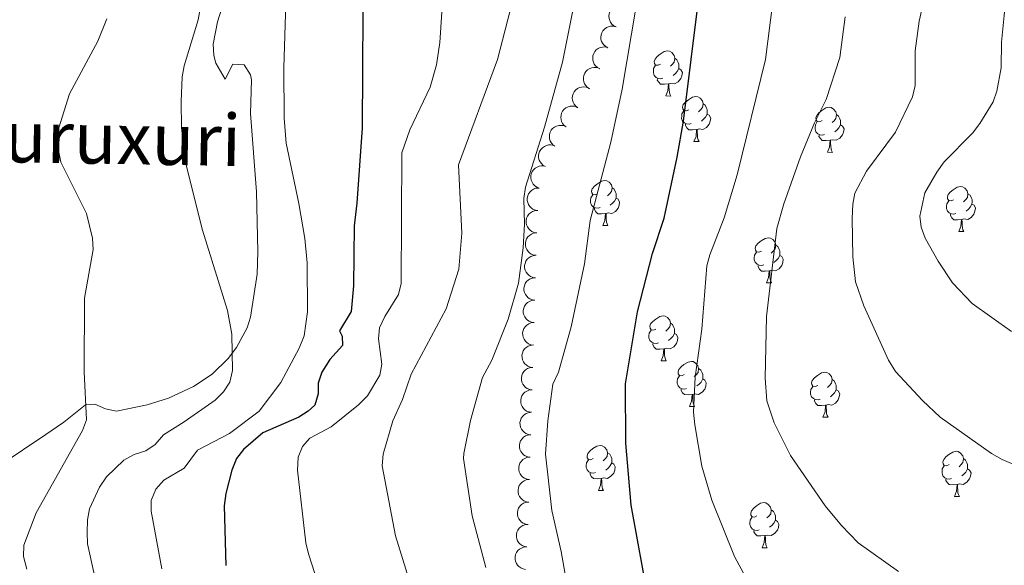
# Model space of a CAD drawing. Units: metres. Extents: x 613634 to 618089, y 722281 to 725251.
# Drawn here: x 615047 to 615266, y 724628 to 724750 of the extents above; entities that cross this region are included whole.
import ezdxf
from ezdxf.enums import TextEntityAlignment as Align

# ---------------------------------------------------------------- set-up
doc = ezdxf.new("R2010")
doc.units = ezdxf.units.M
doc.header["$MEASUREMENT"] = 0
for name, color, linetype, lineweight in [('Altimetría', 7, 'Continuous', 0), ('Carátula', 7, 'Continuous', 0), ('Entidades_rústicas', 7, 'Continuous', 0), ('Marco', 7, 'Continuous', 0), ('Textos_rotulacion', 7, 'Continuous', 0), ('Zona_arbolada', 7, 'Continuous', 0)]:
    doc.layers.add(name, color=color, linetype=linetype, lineweight=lineweight)
doc.styles.add('Style-Times New Roman', font='txt')

msp = doc.modelspace()

# ---------------------------------------------------------------- linework, layer by layer
at = {"layer": 'Altimetría', "color": 30, "linetype": 'Continuous', "lineweight": 0, "flags": 128}
for points, elevation in [([(615188.37, 724911.03), (615183.73, 724877.83), (615182.66, 724872), (615178.96, 724857), (615172.93, 724841.47), (615170.87, 724833.25), (615167.93, 724817.38), (615165.43, 724806.17), (615162.23, 724787.19), (615160.55, 724772.73), (615156.67, 724754.24), (615153.27, 724741.04), (615144.56, 724717.58), (615145.28, 724702.38), (615144.64, 724694.38), (615141.77, 724685.49), (615134, 724670.97), (615132.03, 724665.32), (615129.88, 724660.59), (615127.74, 724653.17), (615127.56, 724650.53), (615130.47, 724634.93), (615133.79, 724624.41)], 810), ([(615213.44, 724894.02), (615207.5, 724864.48), (615202.54, 724847.77), (615199.01, 724833.05), (615198.11, 724826.81), (615197.17, 724812.41), (615197.06, 724804.93), (615196.7, 724802.46), (615195.45, 724797.61), (615191.39, 724786.44), (615188.96, 724777.98), (615185.16, 724759.17), (615181.01, 724734.4), (615178.49, 724722.62), (615173.86, 724705.15), (615172.65, 724695.56), (615169.69, 724681.52), (615166.85, 724671.42), (615165.56, 724668.74), (615164.49, 724660.59), (615163.97, 724653.15), (615165.32, 724640.59), (615167.45, 724631.47), (615169.52, 724619.69)], 820), ([(615045.26, 724818.56), (615051.89, 724823.87), (615060.89, 724830.12), (615066.99, 724835.26), (615073.57, 724840.2), (615076.01, 724840.86), (615078.25, 724840.25), (615082.7, 724837.57), (615087.54, 724835.21), (615089.52, 724833.7), (615091.44, 724831.43), (615092.88, 724828.77), (615095, 724821.4), (615096.03, 724816.12), (615097.02, 724813.72), (615098.41, 724811.62), (615098.83, 724809.3), (615093.59, 724788.89), (615091.34, 724783.86), (615085.74, 724774.9), (615085.08, 724772.47), (615086.96, 724760.35), (615086.94, 724752.33), (615086.55, 724749.86)], 790), ([(615173.52, 724769.49), (615167.72, 724740.48), (615163.71, 724725.97), (615159.49, 724712.59), (615159.14, 724710.1), (615159.29, 724704.34), (615158.98, 724699.07), (615157.92, 724691.2), (615155.65, 724683.21), (615151.95, 724674.05), (615149.92, 724670.25), (615147.19, 724660.61), (615145.76, 724653.26), (615145.65, 724652.21), (615147.59, 724639.42), (615150.62, 724627.94)], 815), ([(615141.68, 724764.03), (615140.42, 724744.85), (615139.61, 724739.87), (615138.25, 724734.85), (615133.73, 724725.4), (615131.9, 724720.26), (615131.78, 724691.15), (615131.14, 724688.73), (615128.11, 724683.84), (615126.96, 724681.31), (615126.71, 724678.82), (615127.42, 724673.18), (615126.98, 724670.72), (615124.29, 724666.13), (615122.28, 724664.13), (615116.14, 724659.27), (615111.44, 724656.69), (615109.76, 724654.84), (615108.81, 724652.48), (615108.67, 724649.62), (615110.55, 724633.38), (615111.12, 724630.92), (615113.83, 724622.42)], 805), ([(615267.08, 724760.1), (615266.14, 724750.84), (615265.57, 724744.88), (615265.53, 724739.18), (615264.55, 724734.02), (615263.72, 724731.61), (615260.77, 724726.81), (615259.08, 724724.66), (615252.8, 724718.23), (615251.12, 724715.96), (615248.48, 724711.37), (615247.39, 724706.16), (615247.64, 724703.67), (615248.58, 724701.26), (615251.42, 724696.12), (615254.62, 724691.27), (615259.03, 724686.73), (615267.78, 724680.5)], 845), ([(615078.42, 724627.64), (615076.08, 724640.48), (615076.06, 724642.81), (615077.07, 724645.33), (615078.85, 724647.33), (615083.37, 724650.05), (615086.4, 724654.02), (615093.47, 724657.74), (615100.12, 724662.72), (615104.91, 724669.09), (615109.03, 724676.75), (615110.15, 724679.51), (615110.87, 724684.88), (615110.84, 724695.79), (615110.27, 724701.15), (615108.94, 724708.99), (615106.15, 724722.39), (615105.66, 724727.95), (615105.59, 724739.21), (615106.19, 724758.48)], 795), ([(615248.4, 724754.81), (615247.24, 724749.61), (615246.32, 724742.95), (615246.35, 724735.25), (615245.73, 724732.73), (615241.91, 724724.82), (615235.51, 724716.19), (615232.9, 724711.24), (615232.41, 724708.79), (615232.32, 724705.62), (615232.46, 724697.11), (615233.06, 724691.49), (615234.85, 724686.18), (615240.41, 724674.1), (615241.93, 724671.53), (615247.94, 724665.07), (615251.89, 724661.42), (615263.37, 724653.3), (615265.71, 724651.97), (615270.51, 724649.87)], 840), ([(615214.57, 724753.91), (615212.94, 724741.07), (615206.67, 724715.37), (615203.75, 724705.8), (615200.53, 724697.53), (615199.9, 724695.12), (615198.79, 724681), (615197.26, 724670.29), (615196.92, 724662.5), (615197.22, 724659.67), (615198.81, 724650.49), (615201.04, 724642.93), (615206.09, 724630.34), (615208.6, 724625.65)], 830), ([(615230.7, 724750.53), (615229.57, 724741.51), (615226.5, 724732.13), (615223.9, 724726.93), (615220.74, 724719.39), (615217.08, 724708.88), (615215.51, 724703.43), (615213.18, 724683.82), (615212.9, 724670.07), (615213.23, 724665), (615214.88, 724660.1), (615218.54, 724652.87), (615226.28, 724641.65), (615229.93, 724637.24), (615233.63, 724633.44), (615242.64, 724627)], 835), ([(615048.31, 724627.51), (615047.59, 724630.35), (615047.64, 724632.85), (615050.4, 724640.08), (615060.71, 724658.43), (615061.61, 724660.77), (615061.09, 724671.52), (615061.16, 724687.86), (615063.11, 724698.69), (615062.97, 724701.26), (615061.64, 724706.74), (615055.91, 724718.15), (615055.4, 724720.75), (615055.47, 724725.79), (615057.82, 724733.36), (615064.17, 724745.12), (615066.2, 724750.09)], 785), ([(615086.55, 724749.86), (615083.41, 724739.64), (615082.99, 724737.17), (615082.75, 724731.65), (615082.8, 724725.88), (615083.65, 724718.38), (615087.45, 724703.02), (615093.05, 724685.11), (615094.01, 724679.85), (615094.2, 724671.75), (615093.56, 724669.15), (615092.19, 724667.06), (615090.28, 724665.16), (615083.43, 724660.35), (615078.76, 724657.49), (615076.96, 724655.31), (615074.88, 724653.92), (615072.28, 724653.04), (615069.96, 724651.78), (615066.07, 724648.12), (615064.52, 724645.81), (615062.32, 724641), (615061.84, 724638.54), (615061.76, 724635.71), (615061.89, 724633.16), (615066.39, 724612.66)], 790)]:
    msp.add_lwpolyline(points, dxfattribs=dict(at, elevation=elevation))
at = {"layer": 'Altimetría', "color": 30, "linetype": 'Continuous', "lineweight": 30, "flags": 128}
for points, elevation in [([(615186.97, 724620.24), (615183.05, 724641.77), (615181.83, 724655.58), (615181.75, 724668.8), (615184.46, 724684.82), (615187.81, 724697.83), (615190.35, 724705.72), (615193.28, 724719.27), (615194.67, 724727.32), (615198.08, 724754.82), (615199.48, 724763), (615202.32, 724773.37), (615205.96, 724782.6), (615209.37, 724789.75), (615212.21, 724799.57), (615212.44, 724802.36), (615212.19, 724826.04), (615212.67, 724831.26), (615215.23, 724845.49), (615216.74, 724851.41), (615218.72, 724856.52), (615220.22, 724861.94), (615226.46, 724889.23), (615228.46, 724902.1)], 825), ([(615123.26, 724764.47), (615123.08, 724725.85), (615121.91, 724709.08), (615121.27, 724703.99), (615121.14, 724690.61), (615120.65, 724684.93), (615118.04, 724680.58), (615118.59, 724679.46), (615118.66, 724677.32), (615115.83, 724674.26), (615114.12, 724671.39), (615113.24, 724668.97), (615113.26, 724666.56), (615112.49, 724664.09), (615111.06, 724662.69), (615108.92, 724661.38), (615100.94, 724657.92), (615096.59, 724654.19), (615095.09, 724652.18), (615094.05, 724649.59), (615092.68, 724644.39), (615092.29, 724641.66)], 800), ([(615092.29, 724641.66), (615092.69, 724628.37)], 800)]:
    msp.add_lwpolyline(points, dxfattribs=dict(at, elevation=elevation))
at = {"layer": 'Carátula', "color": 7, "linetype": 'Continuous', "lineweight": 0}
msp.add_3dface([(613633.65, 722280.6), (618088.65, 722280.6), (618088.65, 725250.61), (613633.65, 725250.61)], dxfattribs=at)
at = {"layer": 'Entidades_rústicas', "color": 92, "linetype": 'Continuous', "lineweight": 0, "flags": 128}
for points in [[(615189.55, 724739.99), (615189.01, 724739.74), (615188.48, 724739.8), (615188.22, 724740.18), (615188.18, 724740.6), (615188.34, 724741.12), (615188.83, 724741.71), (615189.48, 724742.23), (615190.39, 724742.8), (615191.14, 724742.94), (615191.56, 724742.88), (615192.08, 724742.56), (615192.6, 724741.96), (615192.75, 724741.32), (615192.63, 724740.47), (615192.2, 724739.95), (615191.77, 724739.53)], [(615190.08, 724736.9), (615189.65, 724736.75), (615189.07, 724736.82), (615188.6, 724737.04), (615188.18, 724737.47), (615187.97, 724738.06), (615187.98, 724738.48), (615188.04, 724739.06), (615188.48, 724739.75)], [(615192.75, 724741.32), (615193.22, 724741), (615193.53, 724740.35), (615193.68, 724740.03), (615193.67, 724739.45), (615193.66, 724739.02), (615193.28, 724738.34), (615192.86, 724737.87), (615192.37, 724737.46)], [(615193.66, 724739.02), (615194.12, 724738.77), (615194.45, 724738.15), (615194.33, 724737.42), (615194.11, 724736.79), (615193.51, 724736.06), (615192.71, 724735.59), (615191.86, 724735.71), (615191.43, 724735.59)], [(615191.32, 724735.59), (615190.43, 724735.52), (615189.58, 724735.53), (615189.16, 724735.97), (615188.85, 724736.45), (615188.86, 724736.76)], [(615190.73, 724732.91), (615191.18, 724734.07), (615191.32, 724735.59), (615191.43, 724735.59), (615191.45, 724735), (615191.48, 724734.32), (615191.54, 724733.7), (615191.64, 724733.3), (615191.85, 724732.89)], [(615190.73, 724732.91), (615191.85, 724732.89)], [(615195.85, 724729.85), (615195.32, 724729.6), (615194.79, 724729.66), (615194.53, 724730.03), (615194.48, 724730.46), (615194.65, 724730.98), (615195.14, 724731.56), (615195.78, 724732.08), (615196.69, 724732.65), (615197.44, 724732.8), (615197.86, 724732.74), (615198.39, 724732.41), (615198.91, 724731.82), (615199.06, 724731.18), (615198.93, 724730.33), (615198.5, 724729.81), (615198.07, 724729.39)], [(615199.06, 724731.18), (615199.53, 724730.85), (615199.83, 724730.21), (615199.99, 724729.89), (615199.98, 724729.31), (615199.97, 724728.88), (615199.59, 724728.2), (615199.16, 724727.73), (615198.67, 724727.31)], [(615196.38, 724726.76), (615195.96, 724726.61), (615195.37, 724726.68), (615194.9, 724726.9), (615194.48, 724727.33), (615194.28, 724727.92), (615194.29, 724728.34), (615194.35, 724728.92), (615194.79, 724729.6)], [(615199.97, 724728.88), (615200.42, 724728.62), (615200.76, 724728), (615200.63, 724727.28), (615200.41, 724726.64), (615199.82, 724725.91), (615199.01, 724725.45), (615198.16, 724725.57), (615197.73, 724725.44)], [(615225.59, 724727.45), (615225.05, 724727.19), (615224.52, 724727.26), (615224.26, 724727.63), (615224.22, 724728.06), (615224.39, 724728.57), (615224.88, 724729.16), (615225.52, 724729.68), (615226.43, 724730.25), (615227.18, 724730.4), (615227.6, 724730.33), (615228.13, 724730.01), (615228.65, 724729.42), (615228.79, 724728.77), (615228.67, 724727.93), (615228.24, 724727.4), (615227.81, 724726.98)], [(615228.79, 724728.77), (615229.26, 724728.45), (615229.57, 724727.81), (615229.72, 724727.48), (615229.71, 724726.9), (615229.71, 724726.48), (615229.32, 724725.79), (615228.9, 724725.32), (615228.41, 724724.91)], [(615197.62, 724725.45), (615196.73, 724725.38), (615195.89, 724725.39), (615195.47, 724725.83), (615195.16, 724726.31), (615195.16, 724726.62)], [(615226.12, 724724.36), (615225.69, 724724.21), (615225.11, 724724.27), (615224.64, 724724.49), (615224.22, 724724.92), (615224.01, 724725.51), (615224.02, 724725.93), (615224.09, 724726.52), (615224.52, 724727.2)], [(615229.71, 724726.48), (615230.16, 724726.22), (615230.49, 724725.6), (615230.37, 724724.88), (615230.15, 724724.24), (615229.55, 724723.51), (615228.75, 724723.04), (615227.9, 724723.16), (615227.47, 724723.04)], [(615197.03, 724722.77), (615197.49, 724723.92), (615197.62, 724725.45), (615197.73, 724725.44), (615197.76, 724724.86), (615197.78, 724724.17), (615197.84, 724723.56), (615197.95, 724723.16), (615198.16, 724722.75)], [(615227.36, 724723.04), (615226.47, 724722.97), (615225.62, 724722.99), (615225.2, 724723.42), (615224.89, 724723.9), (615224.9, 724724.22)], [(615197.03, 724722.77), (615198.16, 724722.75)], [(615226.77, 724720.37), (615227.22, 724721.52), (615227.36, 724723.04), (615227.47, 724723.04), (615227.49, 724722.45), (615227.52, 724721.77), (615227.58, 724721.15), (615227.69, 724720.75), (615227.89, 724720.35)], [(615226.77, 724720.37), (615227.89, 724720.35)], [(615175.56, 724711.14), (615175.02, 724710.89), (615174.49, 724710.95), (615174.23, 724711.32), (615174.19, 724711.75), (615174.36, 724712.27), (615174.85, 724712.85), (615175.49, 724713.37), (615176.4, 724713.94), (615177.15, 724714.09), (615177.57, 724714.03), (615178.09, 724713.7), (615178.61, 724713.11), (615178.76, 724712.47), (615178.64, 724711.62), (615178.21, 724711.1), (615177.78, 724710.68)], [(615176.09, 724708.05), (615175.66, 724707.9), (615175.08, 724707.97), (615174.61, 724708.19), (615174.19, 724708.62), (615173.98, 724709.21), (615173.99, 724709.63), (615174.06, 724710.21), (615174.49, 724710.89)], [(615178.76, 724712.47), (615179.23, 724712.14), (615179.54, 724711.5), (615179.69, 724711.18), (615179.68, 724710.6), (615179.68, 724710.17), (615179.29, 724709.49), (615178.87, 724709.02), (615178.38, 724708.6)], [(615254.87, 724709.81), (615254.34, 724709.55), (615253.81, 724709.62), (615253.55, 724709.99), (615253.5, 724710.42), (615253.67, 724710.94), (615254.16, 724711.52), (615254.8, 724712.04), (615255.71, 724712.61), (615256.46, 724712.76), (615256.89, 724712.7), (615257.41, 724712.37), (615257.93, 724711.78), (615258.08, 724711.14), (615257.96, 724710.29), (615257.52, 724709.77), (615257.09, 724709.35)], [(615258.08, 724711.14), (615258.55, 724710.81), (615258.85, 724710.17), (615259.01, 724709.85), (615259, 724709.27), (615258.99, 724708.84), (615258.61, 724708.16), (615258.18, 724707.68), (615257.7, 724707.27)], [(615179.68, 724710.17), (615180.13, 724709.91), (615180.46, 724709.29), (615180.34, 724708.57), (615180.12, 724707.93), (615179.52, 724707.2), (615178.72, 724706.74), (615177.87, 724706.86), (615177.44, 724706.73)], [(615255.41, 724706.72), (615254.98, 724706.57), (615254.39, 724706.64), (615253.92, 724706.86), (615253.5, 724707.29), (615253.3, 724707.88), (615253.31, 724708.3), (615253.37, 724708.88), (615253.81, 724709.56)], [(615258.99, 724708.84), (615259.44, 724708.58), (615259.78, 724707.96), (615259.65, 724707.24), (615259.43, 724706.6), (615258.84, 724705.87), (615258.03, 724705.41), (615257.19, 724705.53), (615256.75, 724705.4)], [(615177.33, 724706.74), (615176.44, 724706.67), (615175.59, 724706.68), (615175.17, 724707.12), (615174.86, 724707.6), (615174.87, 724707.91)], [(615176.74, 724704.06), (615177.19, 724705.21), (615177.33, 724706.74), (615177.44, 724706.73), (615177.46, 724706.15), (615177.49, 724705.46), (615177.55, 724704.85), (615177.65, 724704.45), (615177.86, 724704.04)], [(615256.64, 724705.41), (615255.75, 724705.34), (615254.91, 724705.35), (615254.49, 724705.79), (615254.18, 724706.27), (615254.18, 724706.58)], [(615256.05, 724702.73), (615256.51, 724703.88), (615256.64, 724705.41), (615256.75, 724705.4), (615256.78, 724704.82), (615256.8, 724704.13), (615256.86, 724703.52), (615256.97, 724703.11), (615257.18, 724702.71)], [(615176.74, 724704.06), (615177.86, 724704.04)], [(615256.05, 724702.73), (615257.18, 724702.71)], [(615212.04, 724698.39), (615211.5, 724698.13), (615210.98, 724698.2), (615210.72, 724698.57), (615210.67, 724699), (615210.84, 724699.51), (615211.33, 724700.1), (615211.97, 724700.62), (615212.88, 724701.19), (615213.63, 724701.34), (615214.05, 724701.27), (615214.58, 724700.95), (615215.1, 724700.36), (615215.25, 724699.71), (615215.12, 724698.87), (615214.69, 724698.34), (615214.26, 724697.93)], [(615212.57, 724695.3), (615212.14, 724695.15), (615211.56, 724695.22), (615211.09, 724695.43), (615210.67, 724695.87), (615210.47, 724696.45), (615210.47, 724696.87), (615210.54, 724697.46), (615210.97, 724698.14)], [(615215.25, 724699.71), (615215.72, 724699.39), (615216.02, 724698.75), (615216.17, 724698.42), (615216.17, 724697.84), (615216.16, 724697.42), (615215.78, 724696.73), (615215.35, 724696.26), (615214.86, 724695.85)], [(615216.16, 724697.42), (615216.61, 724697.16), (615216.94, 724696.54), (615216.82, 724695.82), (615216.6, 724695.18), (615216, 724694.45), (615215.2, 724693.98), (615214.35, 724694.1), (615213.92, 724693.98)], [(615213.81, 724693.98), (615212.92, 724693.91), (615212.07, 724693.93), (615211.66, 724694.36), (615211.34, 724694.84), (615211.35, 724695.16)], [(615213.22, 724691.31), (615213.67, 724692.46), (615213.81, 724693.98), (615213.92, 724693.98), (615213.95, 724693.39), (615213.97, 724692.71), (615214.03, 724692.09), (615214.14, 724691.69), (615214.34, 724691.29)], [(615213.22, 724691.31), (615214.34, 724691.29)], [(615188.56, 724681.01), (615188.02, 724680.75), (615187.49, 724680.82), (615187.23, 724681.19), (615187.19, 724681.62), (615187.35, 724682.14), (615187.84, 724682.72), (615188.49, 724683.24), (615189.4, 724683.81), (615190.15, 724683.96), (615190.57, 724683.9), (615191.09, 724683.57), (615191.61, 724682.98), (615191.76, 724682.34), (615191.64, 724681.49), (615191.21, 724680.97), (615190.78, 724680.55)], [(615189.09, 724677.92), (615188.66, 724677.77), (615188.08, 724677.84), (615187.61, 724678.06), (615187.19, 724678.49), (615186.98, 724679.08), (615186.99, 724679.5), (615187.06, 724680.08), (615187.49, 724680.76)], [(615191.76, 724682.34), (615192.23, 724682.01), (615192.54, 724681.37), (615192.69, 724681.05), (615192.68, 724680.47), (615192.68, 724680.04), (615192.29, 724679.36), (615191.87, 724678.88), (615191.38, 724678.47)], [(615192.68, 724680.04), (615193.13, 724679.78), (615193.46, 724679.16), (615193.34, 724678.44), (615193.12, 724677.8), (615192.52, 724677.07), (615191.72, 724676.61), (615190.87, 724676.73), (615190.44, 724676.6)], [(615190.33, 724676.6), (615189.44, 724676.53), (615188.59, 724676.55), (615188.17, 724676.99), (615187.86, 724677.47), (615187.87, 724677.78)], [(615189.74, 724673.93), (615190.19, 724675.08), (615190.33, 724676.6), (615190.44, 724676.6), (615190.46, 724676.02), (615190.49, 724675.33), (615190.55, 724674.72), (615190.65, 724674.31), (615190.86, 724673.91)], [(615189.74, 724673.93), (615190.86, 724673.91)], [(615194.86, 724670.87), (615194.33, 724670.61), (615193.8, 724670.68), (615193.54, 724671.05), (615193.49, 724671.48), (615193.66, 724671.99), (615194.15, 724672.58), (615194.79, 724673.1), (615195.7, 724673.67), (615196.45, 724673.82), (615196.88, 724673.75), (615197.4, 724673.43), (615197.92, 724672.84), (615198.07, 724672.19), (615197.95, 724671.35), (615197.51, 724670.82), (615197.08, 724670.41)], [(615198.07, 724672.19), (615198.54, 724671.87), (615198.84, 724671.23), (615199, 724670.9), (615198.99, 724670.32), (615198.98, 724669.9), (615198.6, 724669.21), (615198.17, 724668.74), (615197.68, 724668.33)], [(615224.6, 724668.46), (615224.06, 724668.21), (615223.53, 724668.27), (615223.28, 724668.65), (615223.23, 724669.07), (615223.4, 724669.59), (615223.89, 724670.18), (615224.53, 724670.7), (615225.44, 724671.26), (615226.19, 724671.41), (615226.61, 724671.35), (615227.14, 724671.03), (615227.66, 724670.43), (615227.81, 724669.79), (615227.68, 724668.94), (615227.25, 724668.42), (615226.82, 724668)], [(615195.39, 724667.78), (615194.97, 724667.63), (615194.38, 724667.7), (615193.91, 724667.91), (615193.49, 724668.35), (615193.29, 724668.93), (615193.3, 724669.35), (615193.36, 724669.94), (615193.8, 724670.62)], [(615198.98, 724669.9), (615199.43, 724669.64), (615199.77, 724669.02), (615199.64, 724668.3), (615199.42, 724667.66), (615198.83, 724666.93), (615198.02, 724666.46), (615197.18, 724666.58), (615196.74, 724666.46)], [(615227.81, 724669.79), (615228.27, 724669.47), (615228.58, 724668.82), (615228.73, 724668.5), (615228.72, 724667.92), (615228.72, 724667.49), (615228.34, 724666.81), (615227.91, 724666.34), (615227.42, 724665.93)], [(615196.63, 724666.46), (615195.74, 724666.39), (615194.9, 724666.41), (615194.48, 724666.84), (615194.17, 724667.32), (615194.17, 724667.64)], [(615225.13, 724665.37), (615224.7, 724665.22), (615224.12, 724665.29), (615223.65, 724665.51), (615223.23, 724665.94), (615223.02, 724666.53), (615223.03, 724666.95), (615223.1, 724667.53), (615223.53, 724668.22)], [(615228.72, 724667.49), (615229.17, 724667.24), (615229.5, 724666.62), (615229.38, 724665.89), (615229.16, 724665.26), (615228.56, 724664.53), (615227.76, 724664.06), (615226.91, 724664.18), (615226.48, 724664.06)], [(615196.04, 724663.79), (615196.5, 724664.94), (615196.63, 724666.46), (615196.74, 724666.46), (615196.77, 724665.88), (615196.79, 724665.19), (615196.85, 724664.57), (615196.96, 724664.17), (615197.17, 724663.77)], [(615226.37, 724664.06), (615225.48, 724663.99), (615224.63, 724664), (615224.21, 724664.44), (615223.9, 724664.92), (615223.91, 724665.23)], [(615196.04, 724663.79), (615197.17, 724663.77)], [(615225.78, 724661.38), (615226.23, 724662.54), (615226.37, 724664.06), (615226.48, 724664.06), (615226.5, 724663.47), (615226.53, 724662.79), (615226.59, 724662.17), (615226.7, 724661.77), (615226.9, 724661.36)], [(615225.78, 724661.38), (615226.9, 724661.36)], [(615174.57, 724652.16), (615174.03, 724651.9), (615173.5, 724651.97), (615173.24, 724652.34), (615173.2, 724652.77), (615173.37, 724653.28), (615173.86, 724653.87), (615174.5, 724654.39), (615175.41, 724654.96), (615176.16, 724655.11), (615176.58, 724655.04), (615177.11, 724654.72), (615177.63, 724654.13), (615177.77, 724653.48), (615177.65, 724652.64), (615177.22, 724652.11), (615176.79, 724651.7)], [(615175.1, 724649.07), (615174.67, 724648.92), (615174.09, 724648.99), (615173.62, 724649.2), (615173.2, 724649.64), (615172.99, 724650.22), (615173, 724650.64), (615173.07, 724651.23), (615173.5, 724651.91)], [(615177.77, 724653.48), (615178.24, 724653.16), (615178.55, 724652.52), (615178.7, 724652.19), (615178.69, 724651.61), (615178.69, 724651.19), (615178.3, 724650.5), (615177.88, 724650.03), (615177.39, 724649.62)], [(615253.88, 724650.83), (615253.35, 724650.57), (615252.82, 724650.63), (615252.56, 724651.01), (615252.51, 724651.43), (615252.68, 724651.95), (615253.17, 724652.54), (615253.82, 724653.06), (615254.72, 724653.63), (615255.47, 724653.78), (615255.9, 724653.71), (615256.42, 724653.39), (615256.94, 724652.8), (615257.09, 724652.15), (615256.97, 724651.31), (615256.53, 724650.78), (615256.11, 724650.36)], [(615257.09, 724652.15), (615257.56, 724651.83), (615257.86, 724651.19), (615258.02, 724650.86), (615258.01, 724650.28), (615258, 724649.86), (615257.62, 724649.17), (615257.19, 724648.7), (615256.71, 724648.29)], [(615178.69, 724651.19), (615179.14, 724650.93), (615179.47, 724650.31), (615179.35, 724649.59), (615179.13, 724648.95), (615178.53, 724648.22), (615177.73, 724647.75), (615176.88, 724647.87), (615176.45, 724647.75)], [(615254.42, 724647.74), (615253.99, 724647.58), (615253.4, 724647.65), (615252.93, 724647.87), (615252.52, 724648.3), (615252.31, 724648.89), (615252.32, 724649.31), (615252.38, 724649.9), (615252.82, 724650.58)], [(615258, 724649.86), (615258.45, 724649.6), (615258.79, 724648.98), (615258.67, 724648.26), (615258.44, 724647.62), (615257.85, 724646.89), (615257.04, 724646.42), (615256.2, 724646.54), (615255.76, 724646.42)], [(615176.34, 724647.75), (615175.45, 724647.68), (615174.6, 724647.7), (615174.18, 724648.13), (615173.87, 724648.61), (615173.88, 724648.93)], [(615175.75, 724645.08), (615176.2, 724646.23), (615176.34, 724647.75), (615176.45, 724647.75), (615176.47, 724647.16), (615176.5, 724646.48), (615176.56, 724645.86), (615176.66, 724645.46), (615176.87, 724645.06)], [(615255.65, 724646.42), (615254.76, 724646.35), (615253.92, 724646.37), (615253.5, 724646.8), (615253.19, 724647.28), (615253.19, 724647.6)], [(615175.75, 724645.08), (615176.87, 724645.06)], [(615255.06, 724643.75), (615255.52, 724644.9), (615255.65, 724646.42), (615255.76, 724646.42), (615255.79, 724645.83), (615255.81, 724645.15), (615255.87, 724644.53), (615255.98, 724644.13), (615256.19, 724643.73)], [(615255.06, 724643.75), (615256.19, 724643.73)], [(615211.05, 724639.4), (615210.51, 724639.15), (615209.99, 724639.21), (615209.73, 724639.59), (615209.68, 724640.01), (615209.85, 724640.53), (615210.34, 724641.12), (615210.98, 724641.64), (615211.89, 724642.21), (615212.64, 724642.35), (615213.06, 724642.29), (615213.59, 724641.97), (615214.11, 724641.37), (615214.26, 724640.73), (615214.13, 724639.88), (615213.7, 724639.36), (615213.27, 724638.94)], [(615214.26, 724640.73), (615214.73, 724640.41), (615215.03, 724639.76), (615215.19, 724639.44), (615215.18, 724638.86), (615215.17, 724638.43), (615214.79, 724637.75), (615214.36, 724637.28), (615213.87, 724636.87)], [(615211.58, 724636.31), (615211.15, 724636.16), (615210.57, 724636.23), (615210.1, 724636.45), (615209.68, 724636.88), (615209.48, 724637.47), (615209.48, 724637.89), (615209.55, 724638.47), (615209.98, 724639.16)], [(615215.17, 724638.43), (615215.62, 724638.18), (615215.95, 724637.56), (615215.83, 724636.83), (615215.61, 724636.2), (615215.01, 724635.47), (615214.21, 724635), (615213.36, 724635.12), (615212.93, 724635)], [(615212.82, 724635), (615211.93, 724634.93), (615211.08, 724634.94), (615210.67, 724635.38), (615210.35, 724635.86), (615210.36, 724636.17)], [(615212.23, 724632.32), (615212.68, 724633.48), (615212.82, 724635), (615212.93, 724635), (615212.96, 724634.41), (615212.98, 724633.73), (615213.04, 724633.11), (615213.15, 724632.71), (615213.36, 724632.3)], [(615212.23, 724632.32), (615213.36, 724632.3)]]:
    msp.add_lwpolyline(points, dxfattribs=at)
at = {"layer": 'Entidades_rústicas', "color": 92, "linetype": 'Continuous', "lineweight": 0}
msp.add_polyline3d([(615093.99, 724759.59, 791.33), (615090.86, 724749.41, 791.24), (615089.86, 724744.46, 791.21), (615089.98, 724741.93, 791.3), (615090.45, 724740.22, 791.45), (615092.53, 724736.67, 792.26), (615094.28, 724740.01, 792.88), (615096.78, 724739.83, 793.08), (615098.17, 724737.59, 793.09), (615098.4, 724736.48, 793.08), (615098.18, 724728.98, 792.93), (615099.53, 724711.54, 791.93), (615099.82, 724698.22, 791.24), (615099.65, 724693.25, 790.97), (615098.19, 724683.67, 790.43), (615097.46, 724681.28, 790.36), (615095.09, 724676.9, 790.36), (615093.18, 724674.43, 790.22), (615089.61, 724670.94, 789.66), (615085.51, 724668.21, 788.94), (615079.88, 724665.59, 788.06), (615075.16, 724664.1, 787.3), (615068.3, 724662.69, 786.14), (615065.9, 724663.21, 785.61), (615063.49, 724664.29, 784.99), (615061.4, 724664.14, 784.51), (615056.59, 724660.27, 783.9), (615052.54, 724657.52, 782.98), (615042.41, 724650.68, 780.43)], dxfattribs=at)
at = {"layer": 'Marco', "color": 7, "linetype": 'Continuous', "lineweight": 0}
msp.add_3dface([(614510.62, 722674.51), (614511.21, 724988.17), (617926.28, 724988.2), (617926.81, 722674.51)], dxfattribs=at)
at = {"layer": 'Zona_arbolada', "color": 92, "linetype": 'Continuous', "lineweight": 0, "flags": 128}
for points, elevation in [([(615179.66, 724748.3), (615179.16, 724748.55), (615178.72, 724748.94), (615178.43, 724749.33), (615178.24, 724749.73), (615178.11, 724750.2), (615178.07, 724750.69), (615178.13, 724751.18), (615178.29, 724751.65), (615178.54, 724752.1), (615178.88, 724752.48), (615179.33, 724752.8), (615179.76, 724752.99), (615180.24, 724753.11), (615180.73, 724753.14), (615181.11, 724753.08), (615181.48, 724752.96)], 818.41), ([(615177.85, 724743.64), (615177.35, 724743.9), (615176.91, 724744.29), (615176.62, 724744.67), (615176.43, 724745.07), (615176.3, 724745.55), (615176.26, 724746.04), (615176.32, 724746.53), (615176.48, 724747), (615176.73, 724747.44), (615177.07, 724747.82), (615177.52, 724748.14), (615177.95, 724748.33), (615178.43, 724748.45), (615178.92, 724748.48), (615179.3, 724748.42), (615179.66, 724748.3)], 818.17), ([(615176.04, 724738.99), (615175.54, 724739.24), (615175.1, 724739.63), (615174.81, 724740.02), (615174.62, 724740.42), (615174.49, 724740.89), (615174.45, 724741.38), (615174.51, 724741.87), (615174.67, 724742.35), (615174.92, 724742.79), (615175.26, 724743.17), (615175.7, 724743.49), (615176.14, 724743.68), (615176.62, 724743.8), (615177.11, 724743.83), (615177.49, 724743.77), (615177.85, 724743.65)], 817.94), ([(615173.8, 724734.52), (615173.32, 724734.81), (615172.91, 724735.23), (615172.65, 724735.63), (615172.49, 724736.05), (615172.38, 724736.53), (615172.38, 724737.02), (615172.47, 724737.51), (615172.67, 724737.97), (615172.95, 724738.39), (615173.32, 724738.74), (615173.79, 724739.03), (615174.23, 724739.19), (615174.72, 724739.28), (615175.21, 724739.27), (615175.58, 724739.18), (615175.94, 724739.04)], 817.68), ([(615171.12, 724730.3), (615170.67, 724730.64), (615170.3, 724731.09), (615170.08, 724731.52), (615169.95, 724731.95), (615169.9, 724732.44), (615169.94, 724732.93), (615170.08, 724733.4), (615170.32, 724733.84), (615170.64, 724734.23), (615171.04, 724734.55), (615171.53, 724734.8), (615171.99, 724734.91), (615172.48, 724734.95), (615172.97, 724734.9), (615173.33, 724734.78), (615173.68, 724734.6)], 817.38), ([(615168.56, 724726.01), (615168.11, 724726.35), (615167.74, 724726.8), (615167.52, 724727.23), (615167.4, 724727.66), (615167.34, 724728.15), (615167.39, 724728.64), (615167.52, 724729.11), (615167.76, 724729.55), (615168.09, 724729.95), (615168.48, 724730.26), (615168.97, 724730.51), (615169.43, 724730.62), (615169.93, 724730.66), (615170.42, 724730.61), (615170.78, 724730.49), (615171.12, 724730.31)], 817.07), ([(615166.01, 724721.73), (615165.56, 724722.06), (615165.19, 724722.52), (615164.97, 724722.95), (615164.84, 724723.37), (615164.79, 724723.86), (615164.83, 724724.35), (615164.97, 724724.83), (615165.21, 724725.27), (615165.53, 724725.66), (615165.93, 724725.98), (615166.42, 724726.22), (615166.88, 724726.34), (615167.37, 724726.37), (615167.86, 724726.33), (615168.22, 724726.2), (615168.57, 724726.02)], 816.76), ([(615163.94, 724717.2), (615163.44, 724717.46), (615163.01, 724717.86), (615162.73, 724718.25), (615162.54, 724718.65), (615162.41, 724719.13), (615162.38, 724719.62), (615162.45, 724720.11), (615162.62, 724720.58), (615162.88, 724721.02), (615163.23, 724721.39), (615163.68, 724721.7), (615164.12, 724721.88), (615164.6, 724722), (615165.09, 724722.02), (615165.46, 724721.95), (615165.83, 724721.82)], 816.46), ([(615162.5, 724712.42), (615161.97, 724712.62), (615161.49, 724712.96), (615161.16, 724713.31), (615160.93, 724713.69), (615160.74, 724714.14), (615160.64, 724714.63), (615160.65, 724715.12), (615160.76, 724715.61), (615160.96, 724716.08), (615161.25, 724716.49), (615161.66, 724716.86), (615162.07, 724717.09), (615162.53, 724717.27), (615163.02, 724717.36), (615163.4, 724717.34), (615163.78, 724717.26)], 816.21), ([(615162.24, 724707.42), (615161.68, 724707.5), (615161.14, 724707.73), (615160.75, 724708.01), (615160.44, 724708.33), (615160.16, 724708.73), (615159.97, 724709.19), (615159.87, 724709.67), (615159.88, 724710.17), (615159.97, 724710.67), (615160.17, 724711.13), (615160.5, 724711.58), (615160.85, 724711.9), (615161.27, 724712.16), (615161.72, 724712.35), (615162.1, 724712.41), (615162.49, 724712.41)], 816.06), ([(615161.99, 724702.42), (615161.43, 724702.51), (615160.9, 724702.74), (615160.5, 724703.01), (615160.19, 724703.33), (615159.91, 724703.74), (615159.72, 724704.19), (615159.62, 724704.67), (615159.63, 724705.18), (615159.73, 724705.67), (615159.93, 724706.14), (615160.25, 724706.59), (615160.6, 724706.9), (615161.02, 724707.17), (615161.47, 724707.36), (615161.85, 724707.42), (615162.24, 724707.42)], 816.06), ([(615161.85, 724697.43), (615161.3, 724697.5), (615160.75, 724697.72), (615160.35, 724697.99), (615160.04, 724698.3), (615159.75, 724698.7), (615159.55, 724699.15), (615159.44, 724699.63), (615159.44, 724700.13), (615159.52, 724700.63), (615159.71, 724701.1), (615160.03, 724701.56), (615160.37, 724701.88), (615160.79, 724702.15), (615161.24, 724702.35), (615161.61, 724702.42), (615162, 724702.42)], 816.18), ([(615161.7, 724692.43), (615161.15, 724692.51), (615160.6, 724692.73), (615160.2, 724692.99), (615159.89, 724693.31), (615159.6, 724693.71), (615159.4, 724694.16), (615159.29, 724694.64), (615159.29, 724695.14), (615159.38, 724695.64), (615159.57, 724696.11), (615159.88, 724696.56), (615160.23, 724696.89), (615160.64, 724697.16), (615161.09, 724697.35), (615161.46, 724697.42), (615161.85, 724697.43)], 816.39), ([(615161.56, 724687.44), (615161, 724687.51), (615160.46, 724687.73), (615160.05, 724688), (615159.74, 724688.31), (615159.45, 724688.72), (615159.25, 724689.16), (615159.14, 724689.64), (615159.14, 724690.15), (615159.23, 724690.64), (615159.42, 724691.12), (615159.73, 724691.57), (615160.08, 724691.89), (615160.49, 724692.17), (615160.94, 724692.36), (615161.32, 724692.43), (615161.7, 724692.44)], 816.59), ([(615161.41, 724682.45), (615160.85, 724682.52), (615160.31, 724682.74), (615159.91, 724683.01), (615159.59, 724683.32), (615159.3, 724683.72), (615159.1, 724684.17), (615158.99, 724684.65), (615158.99, 724685.15), (615159.08, 724685.65), (615159.27, 724686.12), (615159.58, 724686.58), (615159.93, 724686.9), (615160.34, 724687.17), (615160.79, 724687.37), (615161.17, 724687.43), (615161.56, 724687.44)], 816.79), ([(615161.26, 724677.45), (615160.7, 724677.53), (615160.16, 724677.75), (615159.76, 724678.01), (615159.44, 724678.33), (615159.16, 724678.73), (615158.95, 724679.18), (615158.85, 724679.66), (615158.84, 724680.16), (615158.93, 724680.66), (615159.12, 724681.13), (615159.44, 724681.58), (615159.78, 724681.9), (615160.19, 724682.18), (615160.65, 724682.37), (615161.02, 724682.44), (615161.41, 724682.45)], 816.99), ([(615161.11, 724672.46), (615160.56, 724672.53), (615160.01, 724672.75), (615159.61, 724673.02), (615159.29, 724673.33), (615159.01, 724673.73), (615158.81, 724674.18), (615158.7, 724674.66), (615158.69, 724675.16), (615158.78, 724675.66), (615158.97, 724676.13), (615159.29, 724676.59), (615159.63, 724676.91), (615160.04, 724677.18), (615160.5, 724677.38), (615160.87, 724677.45), (615161.26, 724677.46)], 817.19), ([(615160.96, 724667.46), (615160.41, 724667.54), (615159.86, 724667.76), (615159.46, 724668.02), (615159.15, 724668.34), (615158.86, 724668.74), (615158.66, 724669.19), (615158.55, 724669.67), (615158.55, 724670.17), (615158.64, 724670.67), (615158.83, 724671.14), (615159.14, 724671.59), (615159.49, 724671.92), (615159.9, 724672.19), (615160.35, 724672.39), (615160.72, 724672.45), (615161.11, 724672.46)], 817.4), ([(615160.82, 724662.47), (615160.26, 724662.54), (615159.72, 724662.76), (615159.32, 724663.03), (615159, 724663.34), (615158.71, 724663.74), (615158.51, 724664.19), (615158.4, 724664.67), (615158.4, 724665.17), (615158.49, 724665.67), (615158.68, 724666.14), (615158.99, 724666.6), (615159.34, 724666.92), (615159.75, 724667.19), (615160.2, 724667.39), (615160.58, 724667.46), (615160.96, 724667.47)], 817.5), ([(615160.67, 724657.47), (615160.11, 724657.55), (615159.57, 724657.76), (615159.17, 724658.03), (615158.85, 724658.35), (615158.57, 724658.75), (615158.36, 724659.19), (615158.26, 724659.67), (615158.25, 724660.18), (615158.34, 724660.68), (615158.53, 724661.15), (615158.85, 724661.6), (615159.19, 724661.92), (615159.6, 724662.2), (615160.05, 724662.39), (615160.43, 724662.46), (615160.82, 724662.47)], 817.58), ([(615160.52, 724652.47), (615159.97, 724652.55), (615159.42, 724652.77), (615159.02, 724653.03), (615158.71, 724653.35), (615158.42, 724653.75), (615158.22, 724654.2), (615158.11, 724654.68), (615158.11, 724655.18), (615158.19, 724655.68), (615158.39, 724656.15), (615158.7, 724656.6), (615159.04, 724656.93), (615159.46, 724657.2), (615159.91, 724657.39), (615160.28, 724657.46), (615160.67, 724657.47)], 817.65), ([(615160.38, 724647.48), (615159.82, 724647.55), (615159.28, 724647.77), (615158.88, 724648.04), (615158.56, 724648.35), (615158.27, 724648.75), (615158.07, 724649.2), (615157.96, 724649.68), (615157.96, 724650.18), (615158.05, 724650.68), (615158.24, 724651.15), (615158.55, 724651.61), (615158.9, 724651.93), (615159.31, 724652.2), (615159.76, 724652.4), (615160.14, 724652.47), (615160.52, 724652.47)], 817.72), ([(615160.23, 724642.48), (615159.67, 724642.55), (615159.13, 724642.77), (615158.73, 724643.04), (615158.41, 724643.35), (615158.13, 724643.75), (615157.92, 724644.2), (615157.82, 724644.68), (615157.81, 724645.18), (615157.9, 724645.68), (615158.09, 724646.15), (615158.41, 724646.61), (615158.75, 724646.93), (615159.16, 724647.2), (615159.61, 724647.4), (615159.99, 724647.47), (615160.38, 724647.48)], 817.79), ([(615160.08, 724637.48), (615159.53, 724637.56), (615158.98, 724637.77), (615158.58, 724638.04), (615158.27, 724638.36), (615157.98, 724638.76), (615157.78, 724639.21), (615157.67, 724639.68), (615157.67, 724640.19), (615157.75, 724640.69), (615157.95, 724641.16), (615158.26, 724641.61), (615158.6, 724641.93), (615159.02, 724642.21), (615159.47, 724642.4), (615159.84, 724642.47), (615160.23, 724642.48)], 817.86), ([(615159.79, 724632.49), (615159.24, 724632.58), (615158.7, 724632.81), (615158.3, 724633.09), (615158, 724633.42), (615157.72, 724633.82), (615157.53, 724634.28), (615157.44, 724634.76), (615157.45, 724635.26), (615157.55, 724635.76), (615157.76, 724636.22), (615158.08, 724636.67), (615158.44, 724636.98), (615158.85, 724637.24), (615159.31, 724637.43), (615159.69, 724637.48), (615160.08, 724637.48)], 817.87), ([(615159.5, 724627.5), (615158.95, 724627.59), (615158.41, 724627.82), (615158.02, 724628.1), (615157.71, 724628.42), (615157.44, 724628.83), (615157.25, 724629.29), (615157.15, 724629.77), (615157.16, 724630.27), (615157.26, 724630.77), (615157.47, 724631.23), (615157.79, 724631.68), (615158.15, 724631.99), (615158.57, 724632.25), (615159.03, 724632.44), (615159.4, 724632.49), (615159.79, 724632.49)], 817.82)]:
    msp.add_lwpolyline(points, dxfattribs=dict(at, elevation=elevation))

# ---------------------------------------------------------------- texts
at = {"layer": 'Textos_rotulacion', "color": 7, "linetype": 'Continuous', "lineweight": 0, "style": 'Style-Times New Roman'}
msp.add_text('Buruxuri', height=11.5, rotation=359.0388, dxfattribs=at).set_placement((615064.5, 724723.58, 786.66), align=Align.MIDDLE_CENTER)

doc.saveas('drawing.dxf')
